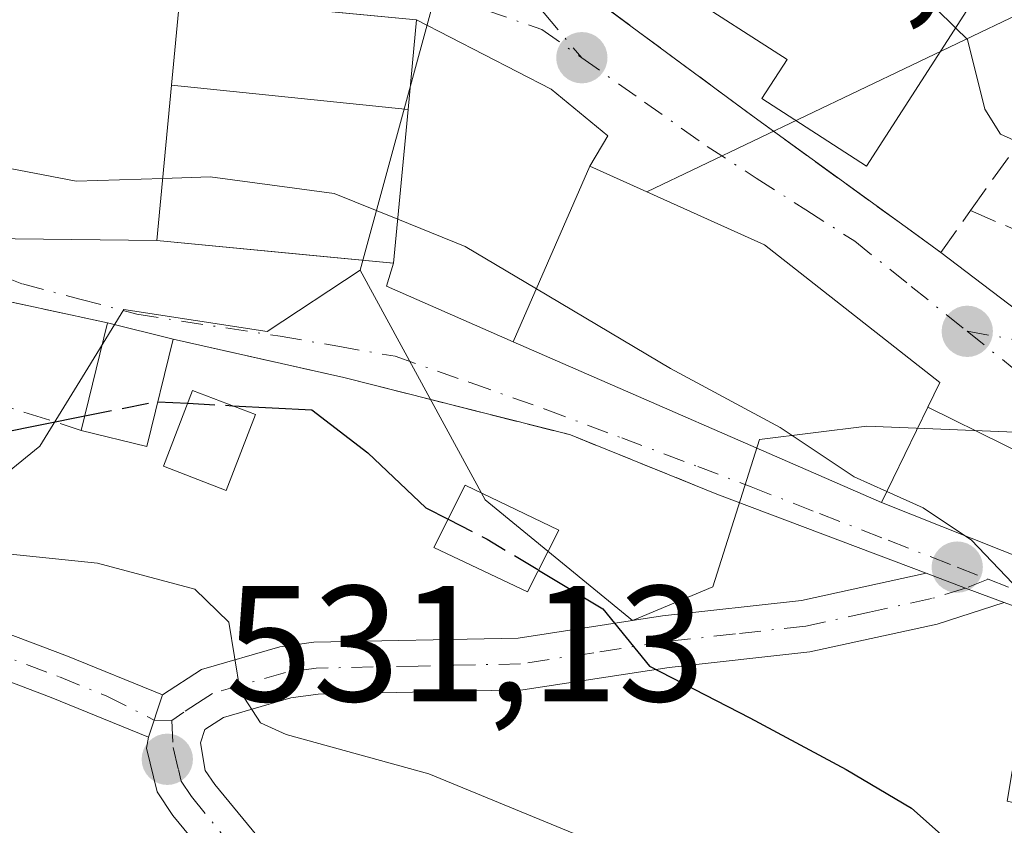
# Model space of a CAD drawing. Units: metres. Extents: x 596660 to 600085, y 4768444 to 4770806.
# Drawn here: x 597970 to 598030, y 4770638 to 4770687 of the extents above; entities that cross this region are included whole.
import ezdxf

# ---------------------------------------------------------------- set-up
doc = ezdxf.new("R2010")
doc.units = ezdxf.units.M
doc.header["$MEASUREMENT"] = 0
doc.linetypes.add('DGN Style 3', pattern=[2.307223458686699, 1.648016756204785, -0.6592067024819142])
doc.linetypes.add('DGN Style 4', pattern=[2.6384748266838614, 1.318413404963828, -0.6592067024819142, 0.001648016756204785, -0.6592067024819142])
for name, color, linetype, lineweight in [('Camino Cxs', 7, 'Continuous', 0), ('Camino eje', 30, 'DGN Style 4', 13), ('Curva de nivel maestra', 30, 'Continuous', 30), ('Curva de nivel maestra oculto', 30, 'DGN Style 3', 30), ('Curva de nivel normal', 30, 'Continuous', 0), ('Edificación Cxs', 1, 'Continuous', 13), ('Edificación ligera Cxs', 1, 'Continuous', 0), ('Muro lineal', 1, 'DGN Style 3', 13), ('Núcleo urbano CxS', 7, 'Continuous', 0), ('Pista pavimentada Cxs', 135, 'Continuous', 0), ('Pista pavimentada eje', 135, 'DGN Style 4', 0), ('Prado CxS', 92, 'Continuous', 0), ('Punto de cota en terreno', 7, 'Continuous', 0), ('Rótulo de punto de cota en terreno', 7, 'Continuous', 0), ('Tendido', 6, 'Continuous', 0), ('Vía urbana Cxs', 4, 'Continuous', 0), ('Vía urbana eje', 4, 'DGN Style 4', 0)]:
    doc.layers.add(name, color=color, linetype=linetype, lineweight=lineweight)
doc.styles.add('Style-Arial', font='txt')

# ---------------------------------------------------------------- blocks, each defined once
blk = doc.blocks.new('*U8')
at = {"layer": 'Prado CxS', "color": 92, "linetype": 'Continuous', "lineweight": 0}
blk.add_polyline3d([(597965.7531000003, 4770657.128900001, 527.3028000000049), (597971.0126999998, 4770661.3969, 525.0546999999933), (597973.7613000004, 4770665.878699999, 523.386599999998), (597976.1123000003, 4770669.7115, 521.8978999999963), (597984.8367, 4770668.368100001, 522.5412000000069), (597990.4729000004, 4770672.0877, 521.5374000000012), (597998.0745000001, 4770658.136700001, 524.3476999999984), (598007.0245000003, 4770650.813300001, 524.5742000000029), (598011.9029000001, 4770652.848900001, 522.9231), (598014.7537000002, 4770661.799100001, 520.678700000004), (598021.2620999999, 4770662.6141, 518.9057999999932), (598034.7713000001, 4770662.0777, 516.5481), (598032.2067, 4770651.8947, 519.7701999999991), (598031.0229000002, 4770647.1557, 520.6398999999947), (598029.8022999996, 4770639.8321, 522.6717999999964), (598040.3778999997, 4770637.390699999, 521.4266999999963)], dxfattribs=at)
blk = doc.blocks.new('5PATER')
at = {"layer": 'Punto de cota en terreno', "linetype": 'Continuous', "lineweight": 0}
h = blk.add_hatch(color=51, dxfattribs=at)
edge = h.paths.add_edge_path()
edge.add_ellipse((0, 0), major_axis=(-0.1095731443231308, -0.1110710700762829), ratio=0.9994222409660322, start_angle=0, end_angle=360)
blk = doc.blocks.new('*U32')
at = {"layer": 'Vía urbana Cxs', "color": 4, "linetype": 'Continuous', "lineweight": 0}
for points in [[(598065.9600999998, 4770640.9901, 519.3506000000052), (598057.4647000004, 4770643.532099999, 520.1342000000004), (598053.1601, 4770644.8201, 519.6098999999958), (598048.6401000004, 4770646.920100001, 518.5215999999928), (598047.9401000004, 4770645.140100001, 519.3202000000019), (598029.6201, 4770651.890100001, 536.1255999999995), (598028.8430000005, 4770652.1829, 537.7997000000032), (598027.2715999996, 4770652.7751, 539.9125000000058), (598024.8701, 4770653.6801, 535.3301000000065), (598012.1601, 4770658.4801, 521.5130999999965), (598003.2600999996, 4770662.090100001, 522.7284000000072), (598002.0840999996, 4770662.3871, 522.8613999999943), (597998.4693, 4770663.300000001, 523.4826999999932), (597989.4801000003, 4770665.5701, 524.0945999999967), (597979.1201, 4770667.9101, 524.1598999999987), (597975.1300999997, 4770668.890100001, 523.9983000000066), (597967.6201, 4770670.5101, 524.022100000002)], [(598003.6901000004, 4770689.3301, 516.5178000000016), (598014.4200999998, 4770681.390100001, 518.0722999999998), (598024.1748000003, 4770674.3192, 516.8963999999978), (598025.7600999996, 4770673.170100001, 516.7753999999986), (598031.9254000002, 4770668.4891, 516.3261000000057), (598032.3723999998, 4770668.095699999, 516.3098000000027), (598044.3901000004, 4770668.420100001, 516.5834999999934), (598046.0701000001, 4770667.840100001, 517.6720000000059), (598044.6201, 4770664.2301, 516.3459000000003), (598036.3940000003, 4770664.5568, 516.3105000000069), (598036.8863000004, 4770664.123500001, 516.327900000004), (598039.5100999996, 4770662.220100001, 516.4361999999965), (598044.7100999998, 4770657.700099999, 516.7976999999955), (598052.8201000001, 4770651.770099999, 517.0175000000017), (598056.8701, 4770649.550100001, 517.0656000000017), (598072.9671999998, 4770644.4879, 517.2596999999951)], [(597967.7807, 4770674.028899999, 523.0118999999977), (597978.1201, 4770673.9001, 524.5746000000072), (597992.5100999996, 4770672.530099999, 524.233600000007), (597992.0695000002, 4770671.1185, 524.0109999999986), (597999.7801000001, 4770667.7401, 522.0096999999951), (598022.1601, 4770657.970100001, 523.2945999999939), (598031.2807999998, 4770654.343900001, 529.1970000000001), (598042.3934000004, 4770650.9572, 518.3166000000056), (598046.4775, 4770650.431299999, 517.8315000000002), (598034.1743000001, 4770659.228700001, 518.9710999999952), (598024.9760999996, 4770663.760700001, 519.1526000000014), (598025.7100999998, 4770665.270099999, 518.2712000000029), (598015.0500999996, 4770673.640100001, 519.0065000000031), (598004.4401000004, 4770678.420100001, 518.1693999999989), (598005.5330999997, 4770680.2631, 517.3717999999935), (598002.0935000004, 4770683.1074, 516.5895000000019), (597993.9101, 4770687.3201, 518.2333000000071), (597983.0250000004, 4770688.3496, 519.5939000000071), (597979.5301000001, 4770688.6801, 519.0105999999942), (597973.7421000004, 4770689.831499999, 519.9618999999948), (597962.1003999999, 4770691.485200001, 518.3025999999954)]]:
    blk.add_polyline3d(points, dxfattribs=at)

msp = doc.modelspace()

# ---------------------------------------------------------------- linework, layer by layer
at = {"layer": 'Camino Cxs', "color": 7, "linetype": 'Continuous', "lineweight": 0, "extrusion": (0.1861606243805784, 0.5695628624146971, 0.8005887631538492), "elevation": 2828929.787829478, "flags": 128}
msp.add_lwpolyline([(913730.3254761384, -3778742.859815542), (913730.3254761382, -3778739.48255901)], dxfattribs=at)
at = {"layer": 'Camino Cxs', "color": 7, "linetype": 'Continuous', "lineweight": 0}
msp.add_polyline3d([(597929.8000999996, 4770685.1501, 523.6689999999944), (597932.4501, 4770680.8101, 523.7927000000054), (597941.1901000004, 4770667.540100001, 526.3720999999932), (597945.2801000001, 4770662.770099999, 527.7798000000039), (597954.6201, 4770656.9901, 530.7728999999963), (597962.1201, 4770652.920100001, 531.9189999999944), (597965.6001000004, 4770651.3101, 532.7014000000054), (597972.6901000004, 4770648.630100001, 534.4645000000019), (597978.4600999998, 4770646.280099999, 533.0994999999966), (597977.6201, 4770643.710100001, 535.1232000000019), (597971.7100999998, 4770646.130100001, 536.937699999995), (597964.5601000005, 4770648.8301, 536.1450999999943), (597960.9200999998, 4770650.520099999, 535.3175999999949), (597953.2801000001, 4770654.6601, 534.6674999999959), (597943.5100999996, 4770660.700099999, 529.7342999999964), (597939.0401, 4770665.920100001, 527.7468999999984), (597930.1801000005, 4770679.370100001, 524.9826999999932), (597926.4001000002, 4770685.5601, 524.5188999999956), (597928.1001000004, 4770685.3551, 523.9805000000051)], close=True, dxfattribs=at)
for points in [[(597977.6201, 4770643.710100001, 535.1232000000019), (597971.7100999998, 4770646.130100001, 536.937699999995), (597964.5601000005, 4770648.8301, 536.1450999999943), (597960.9200999998, 4770650.520099999, 535.3175999999949), (597953.2801000001, 4770654.6601, 534.6674999999959), (597943.5100999996, 4770660.700099999, 529.7342999999964), (597939.0401, 4770665.920100001, 527.7468999999984), (597930.1801000005, 4770679.370100001, 524.9826999999932), (597926.4001000002, 4770685.5601, 524.5188999999956)], [(597929.8000999996, 4770685.1501, 523.6689999999944), (597932.4501, 4770680.8101, 523.7927000000054), (597941.1901000004, 4770667.540100001, 526.3720999999932), (597945.2801000001, 4770662.770099999, 527.7798000000039), (597954.6201, 4770656.9901, 530.7728999999963), (597962.1201, 4770652.920100001, 531.9189999999944), (597965.6001000004, 4770651.3101, 532.7014000000054), (597972.6901000004, 4770648.630100001, 534.4645000000019), (597978.4600999998, 4770646.280099999, 533.0994999999966)]]:
    msp.add_polyline3d(points, dxfattribs=at)
at = {"layer": 'Camino eje', "color": 30, "linetype": 'DGN Style 4', "lineweight": 13}
msp.add_polyline3d([(597928.1001000004, 4770685.3551, 523.9805000000051), (597931.3151000004, 4770680.090100001, 524.3758999999991), (597940.1151000002, 4770666.7301, 527.0274999999965), (597942.1601, 4770664.345100001, 527.6346999999951), (597944.3951000003, 4770661.735099999, 528.7670000000071), (597949.2801000001, 4770658.715100001, 531.5048999999999), (597953.9501, 4770655.825099999, 532.710500000001), (597957.7001, 4770653.790100001, 532.8021000000008), (597961.5201000003, 4770651.720100001, 533.5865999999951), (597963.2600999996, 4770650.915100001, 534.0638999999937), (597965.0800999999, 4770650.0701, 534.3634000000021), (597972.2001, 4770647.380100001, 535.4091999999946), (597975.0850999998, 4770646.2051, 535.1717000000062), (597977.9609000003, 4770644.752900001, 534.252800000002), (597979.0433, 4770644.726700001, 533.4829999999929)], dxfattribs=at)
at = {"layer": 'Curva de nivel maestra', "color": 30, "linetype": 'Continuous', "lineweight": 30, "elevation": 525, "flags": 128}
for points in [[(597978.1875999998, 4770664.104800001), (597979.9994000001, 4770664.007099999)], [(597982.7276999997, 4770663.859800001), (597987.54, 4770663.600099999), (597990.9400000004, 4770660.9901), (597994.4699999997, 4770657.6601), (597995.8176999995, 4770656.970000001)], [(597964.6350999996, 4770662.443299999), (597968.6299999999, 4770662.210100001), (597973.7450000001, 4770663.237400001)], [(598001.3212000001, 4770653.864900001), (598005.2199999997, 4770651.5101), (598008.0700000003, 4770648.020099999), (598014.1600000003, 4770644.880100001), (598020.0199999996, 4770641.7401), (598023.9800000006, 4770639.4001), (598029.5700000003, 4770634.4301), (598037.5099999999, 4770630.0101), (598046.7699999996, 4770626.4101), (598054.9600000001, 4770621.840100001), (598063.3099999996, 4770618.040100001), (598070.7100000001, 4770613.460100001), (598076.4600000001, 4770608.360099999), (598079.5, 4770604.690099999), (598079.5557000004, 4770604.6447)]]:
    msp.add_lwpolyline(points, dxfattribs=at)
at = {"layer": 'Curva de nivel maestra oculto', "color": 30, "linetype": 'DGN Style 3', "lineweight": 30, "elevation": 525, "flags": 128}
for points in [[(597973.7450000001, 4770663.237400001), (597978.0899999999, 4770664.110099999), (597978.1875999998, 4770664.104800001)], [(597979.9994000001, 4770664.007099999), (597982.7276999997, 4770663.859800001)], [(597995.8176999995, 4770656.970000001), (597998.2000000002, 4770655.7501), (598001.3212000001, 4770653.864900001)]]:
    msp.add_lwpolyline(points, dxfattribs=at)
at = {"layer": 'Curva de nivel normal', "color": 30, "linetype": 'Continuous', "lineweight": 0, "flags": 128}
for points, elevation in [([(598007.3004000002, 4770693.6688), (598011.3399999999, 4770693.17), (598018.0099999999, 4770691.01), (598024.2000000002, 4770689.25), (598026.6579, 4770686.830600001)], 515), ([(598026.6579, 4770686.830600001), (598027.3899999997, 4770686.109999999), (598028.4299999997, 4770681.880000001), (598029.3799999999, 4770680.359999999), (598031.1500000004, 4770679.58), (598033.1699999999, 4770677.24), (598035.1200000001, 4770673.359999999), (598037.0700000003, 4770671.600000001), (598039.6200000001, 4770670.539999999), (598041.5599999996, 4770669.100000001), (598044.4800000006, 4770667.480000001), (598045.5608000001, 4770666.5722)], 515), ([(597954.6698000003, 4770684.8751), (597955.6600000003, 4770684.380000001), (597958.6799999997, 4770682.189999999), (597965.2800000003, 4770679.02), (597973.2199999997, 4770677.5), (597978.4801000003, 4770677.674500001)], 520), ([(597978.4801000003, 4770677.674500001), (597981.3600000005, 4770677.77), (597988.8899999997, 4770676.76), (597992.7620999999, 4770675.193600001)], 520), ([(597992.7620999999, 4770675.193600001), (597996.8499999996, 4770673.539999999), (598001.1865999997, 4770670.9637)], 520), ([(598001.1865999997, 4770670.9637), (598009.3399999999, 4770666.119999999), (598016.0099999999, 4770662.539999999), (598020.4900000002, 4770659.539999999), (598022.4857000001, 4770658.639799999)], 520), ([(598022.4857000001, 4770658.639799999), (598024.6799999997, 4770657.65), (598027.6200000001, 4770655.689999999), (598030.5499999998, 4770652.619999999), (598035.3399999999, 4770648.880000001), (598040.5599999996, 4770646.699999999), (598043.3600000005, 4770645.970000001), (598045.6900000004, 4770644.84), (598049.6600000003, 4770643.65), (598051.9340000004, 4770642.030400001)], 520), ([(598003.4600000001, 4770637.850000001), (597994.6600000003, 4770641.49), (597985.9800000006, 4770643.869999999), (597984.4299999997, 4770644.58), (597983.1799999997, 4770646.49), (597982.5, 4770650.710000001), (597980.4400000004, 4770652.699999999), (597974.5099999999, 4770654.289999999), (597966.4500000002, 4770655.119999999)], 530)]:
    msp.add_lwpolyline(points, dxfattribs=dict(at, elevation=elevation))
at = {"layer": 'Edificación Cxs', "color": 1, "linetype": 'Continuous', "lineweight": 13, "flags": 128}
for points, elevation in [([(598017.7100999998, 4770700.350099999), (598020.8201000001, 4770698.340100001), (598021.3400999998, 4770699.130100001), (598030.6901000004, 4770693.090100001), (598021.2401000002, 4770678.420100001), (598014.8901000004, 4770682.520099999), (598016.4301000005, 4770684.9101), (598010.0500999996, 4770689.0101), (598011.3501000004, 4770691.050100001), (598008.6901000004, 4770692.770099999), (598006.5100999996, 4770694.1801), (598012.6101000002, 4770703.630100001), (598016.9501, 4770700.840100001)], 520.3957999999984), ([(597993.3931999998, 4770681.856500001), (597992.5100999996, 4770672.530099999), (597988.2301000003, 4770672.9301), (597983.1700999998, 4770673.420100001), (597978.1201, 4770673.9001), (597979.0199999996, 4770683.3365)], 525.2217999999993), ([(598025.7100999998, 4770665.270099999), (598022.1601, 4770657.970100001), (597999.7801000001, 4770667.7401), (598004.4401000004, 4770678.420100001), (598015.0500999996, 4770673.640100001)], 523.2945999999939)]:
    msp.add_lwpolyline(points, close=True, dxfattribs=dict(at, elevation=elevation))
at = {"layer": 'Edificación Cxs', "color": 1, "linetype": 'Continuous', "lineweight": 13, "extrusion": (0.09670893914203776, 0.3946933580597726, 0.9137092175268463), "elevation": 1941259.646966829, "flags": 128}
msp.add_lwpolyline([(554544.5612150669, -4363574.599703428), (554544.5612150668, -4363581.957800874)], dxfattribs=at)
at = {"layer": 'Edificación Cxs', "color": 1, "linetype": 'Continuous', "lineweight": 13, "extrusion": (-0.03816746122760173, 0.009374464168015318, 0.9992273836945234), "elevation": 22422.86542491541, "flags": 128}
msp.add_lwpolyline([(-4775602.177276084, -556756.0051426147), (-4775602.177276084, -556751.8933772319)], dxfattribs=at)
at = {"layer": 'Edificación Cxs', "color": 1, "linetype": 'Continuous', "lineweight": 13, "extrusion": (-0.3245779466005979, 0.6681293757849045, 0.6695164626757235), "elevation": 2993683.471622222, "flags": 128}
msp.add_lwpolyline([(-2622493.682980836, -2697635.588017515), (-2622489.390421687, -2697627.859394055), (-2622486.229734264, -2697631.780114181)], dxfattribs=at)
at = {"layer": 'Edificación Cxs', "color": 1, "linetype": 'Continuous', "lineweight": 13}
for points in [[(598017.7100999998, 4770700.350099999, 516.7636999999959), (598020.8201000001, 4770698.340100001, 517.5178000000016), (598021.3400999998, 4770699.130100001, 516.5439999999944), (598030.6901000004, 4770693.090100001, 515.7400000000052), (598021.2401000002, 4770678.420100001, 517.9229999999952), (598014.8901000004, 4770682.520099999, 518.6147000000057), (598016.4301000005, 4770684.9101, 520.3957999999984), (598010.0500999996, 4770689.0101, 518.5639999999985), (598011.3501000004, 4770691.050100001, 519.767399999997), (598008.6901000004, 4770692.770099999, 518.1079000000027)], [(597993.3929000003, 4770681.856500001, 521.9619999999995), (597992.5100999996, 4770672.530099999, 524.233600000007), (597988.2301000003, 4770672.9301, 525.2099000000017), (597983.1700999998, 4770673.420100001, 525.2217999999993), (597978.1201, 4770673.9001, 524.5746000000072), (597979.0203, 4770683.3365, 521.6153000000049), (597979.5301000001, 4770688.6801, 519.0105999999942), (597993.9101, 4770687.3201, 518.2333000000071), (597993.3929000003, 4770681.856500001, 521.9619999999995)], [(598025.7100999998, 4770665.270099999, 518.2712000000029), (598022.1601, 4770657.970100001, 523.2945999999939), (597999.7801000001, 4770667.7401, 522.0096999999951), (598004.4401000004, 4770678.420100001, 518.1693999999989), (598015.0500999996, 4770673.640100001, 519.0065000000031), (598025.7100999998, 4770665.270099999, 518.2712000000029)]]:
    msp.add_polyline3d(points, dxfattribs=at)
for points in [[(597993.3931999998, 4770681.856500001, 521.9615999999951), (597979.0199999996, 4770683.3365, 521.9615999999951), (597979.5301000001, 4770688.6801, 521.9615999999951), (597993.9101, 4770687.3201, 521.9615999999951)], [(597979.1201, 4770667.9101, 529.9006999999983), (597977.5201000003, 4770661.380100001, 529.9006999999983), (597973.5301000001, 4770662.360099999, 529.9006999999983), (597975.1300999997, 4770668.890100001, 529.9006999999983)]]:
    msp.add_3dface(points, dxfattribs=at)
at = {"layer": 'Edificación ligera Cxs', "color": 1, "linetype": 'Continuous', "lineweight": 0}
for points in [[(597984.1101000002, 4770663.3301, 526.4012999999978), (597982.3400999998, 4770658.710100001, 530.4667999999947), (597978.5301000001, 4770660.1801, 530.8557000000001), (597980.3000999996, 4770664.790100001, 526.2560999999987), (597984.1101000002, 4770663.3301, 526.4012999999978)], [(598002.5500999996, 4770656.290100001, 525.3539000000019), (598000.6501000002, 4770652.540100001, 526.9894999999962), (597994.9600999998, 4770655.2501, 529.3766999999935), (597996.8501000004, 4770659.040100001, 525.6677999999956), (598002.5500999996, 4770656.290100001, 525.3539000000019)]]:
    msp.add_polyline3d(points, dxfattribs=at)
for points in [[(597984.1101000002, 4770663.3301, 530.8557000000001), (597982.3400999998, 4770658.710100001, 530.8557000000001), (597978.5301000001, 4770660.1801, 530.8557000000001), (597980.3000999996, 4770664.790100001, 530.8557000000001)], [(598002.5500999996, 4770656.290100001, 529.3766999999935), (598000.6501000002, 4770652.540100001, 529.3766999999935), (597994.9600999998, 4770655.2501, 529.3766999999935), (597996.8501000004, 4770659.040100001, 529.3766999999935)]]:
    msp.add_3dface(points, dxfattribs=at)
at = {"layer": 'Muro lineal', "color": 1, "linetype": 'DGN Style 3', "lineweight": 13, "extrusion": (-0.002731592422059514, 0.001185530599451802, 0.9999955664501906), "elevation": 4538.741077515886, "flags": 128}
msp.add_lwpolyline([(598026.7499197134, 4770673.691834663), (598043.5700061065, 4770666.391829532)], dxfattribs=at)
at = {"layer": 'Muro lineal', "color": 1, "linetype": 'DGN Style 3', "lineweight": 13}
for points in [[(598027.5701000001, 4770675.720100001, 516.5289000000049), (598038.7301000003, 4770691.360099999, 513.2535999999964), (598039.2200999996, 4770691.9901, 513.200800000006), (598048.3300999999, 4770703.770099999, 510.6074999999983), (598049.0301000001, 4770706.440099999, 510.0194999999949), (598049.3901000004, 4770708.340100001, 509.5415000000066), (598049.5500999996, 4770710.2401, 509.0497000000032), (598049.0100999996, 4770712.540100001, 508.8901999999944), (598047.8201000001, 4770714.4101, 508.840400000001), (598038.8000999996, 4770722.860099999, 508.2017999999953), (598036.1700999998, 4770724.550100001, 507.9407000000065), (598033.8400999998, 4770725.1801, 508.0314999999973), (598031.4200999998, 4770725.300100001, 508.155700000003), (598028.1001000004, 4770724.710100001, 508.2260999999999), (598017.8701, 4770721.0001, 509.9483000000037), (598012.5500999996, 4770719.0801, 510.9051000000036), (597993.6901000004, 4770712.9801, 511.3610000000045)], [(597987.4200999998, 4770702.920100001, 516.9977000000072), (597998.5301000001, 4770694.610099999, 515.6972999999998), (598003.6901000004, 4770689.3301, 516.5178000000016), (598014.4200999998, 4770681.390100001, 518.0722999999998), (598025.7600999996, 4770673.170100001, 516.7753999999986), (598027.5701000001, 4770675.720100001, 516.5289000000049)], [(597975.1300999997, 4770668.890100001, 523.9983000000066), (597967.6201, 4770670.5101, 524.022100000002), (597967.3701, 4770669.2401, 525.000199999995), (597967.5100999996, 4770666.3301, 526.3053999999975), (597967.8501000004, 4770664.1801, 526.4551999999967), (597973.5301000001, 4770662.360099999, 526.9884000000021)], [(597979.1201, 4770667.9101, 524.1598999999987), (597989.4801000003, 4770665.5701, 524.0945999999967), (598003.2600999996, 4770662.090100001, 522.7284000000072), (598012.1601, 4770658.4801, 521.5130999999965)]]:
    msp.add_polyline3d(points, dxfattribs=at)
at = {"layer": 'Núcleo urbano CxS', "color": 7, "linetype": 'Continuous', "lineweight": 0, "extrusion": (0.1388798546562365, 0.2482194855402524, 0.9586967575666432), "elevation": 1267722.597466632, "flags": 128}
msp.add_lwpolyline([(1807546.220805454, -4271159.590605363), (1807539.816476602, -4271158.457111019), (1807534.48684242, -4271136.094856738)], dxfattribs=at)
msp.add_lwpolyline([(1807546.220805454, -4271159.590605363), (1807539.816476602, -4271158.457111019), (1807534.48684242, -4271136.094856738)], dxfattribs=at)
at = {"layer": 'Núcleo urbano CxS', "color": 7, "linetype": 'Continuous', "lineweight": 0}
for points in [[(597850.6507000001, 4770747.5427, 530.5852000000014), (597859.7251000004, 4770747.5429, 530.0739999999934), (597866.0988999996, 4770739.2751, 531.8049000000028), (597874.0899, 4770728.9099, 533.651199999993), (597880.8605000004, 4770721.4407, 534.1937000000034), (597883.1419000002, 4770718.924100001, 533.9290000000037), (597904.6089000005, 4770718.9243, 525.3622999999934), (597913.4190999996, 4770706.2433, 523.8837000000058), (597918.7363, 4770699.053099999, 523.4979000000021), (597925.9649, 4770689.277899999, 523.8228999999993), (597927.3103, 4770687.599300001, 523.4850000000006), (597934.5296999998, 4770678.591499999, 524.0476999999955), (597939.1206999999, 4770675.435699999, 524.1368999999977), (597965.7531000003, 4770657.128900001, 527.3028000000049), (597971.0126999998, 4770661.3969, 525.0546999999933), (597973.7613000004, 4770665.878699999, 523.386599999998), (597976.1123000003, 4770669.7115, 521.8978999999963), (597984.8367, 4770668.368100001, 522.5412000000069), (597990.4729000004, 4770672.0877, 521.5374000000012)], [(597956.6491, 4770716.9715, 514.5739999999934), (597970.9599000001, 4770707.8661, 512.5046000000002), (597976.6041000001, 4770692.2357, 515.6116000000038), (597990.9442999996, 4770697.704299999, 514.7065000000002), (597991.2313000001, 4770697.4747, 514.8545000000013), (597996.2896999996, 4770693.399300001, 515.1769000000058), (597990.4729000004, 4770672.0877, 521.5374000000012), (597984.8367, 4770668.368100001, 522.5412000000069), (597976.1123000003, 4770669.7115, 521.8978999999963), (597973.7613000004, 4770665.878699999, 523.386599999998), (597971.0126999998, 4770661.3969, 525.0546999999933), (597965.7531000003, 4770657.128900001, 527.3028000000049)], [(598040.3778999997, 4770637.390699999, 521.4266999999963), (598029.8022999996, 4770639.8321, 522.6717999999964), (598031.0229000002, 4770647.1557, 520.6398999999947), (598032.2067, 4770651.8947, 519.7701999999991), (598034.7713000001, 4770662.0777, 516.5481), (598021.2620999999, 4770662.6141, 518.9057999999932), (598014.7537000002, 4770661.799100001, 520.678700000004), (598011.9029000001, 4770652.848900001, 522.9231), (598007.0245000003, 4770650.813300001, 524.5742000000029), (597998.0745000001, 4770658.136700001, 524.3476999999984), (597990.4729000004, 4770672.0877, 521.5374000000012), (597996.2896999996, 4770693.399300001, 515.1769000000058)], [(597990.4729000004, 4770672.0877, 521.5374000000012), (597998.0745000001, 4770658.136700001, 524.3476999999984), (598007.0245000003, 4770650.813300001, 524.5742000000029), (598011.9029000001, 4770652.848900001, 522.9231), (598014.7537000002, 4770661.799100001, 520.678700000004), (598021.2620999999, 4770662.6141, 518.9057999999932), (598034.7713000001, 4770662.0777, 516.5481), (598032.2067, 4770651.8947, 519.7701999999991), (598031.0229000002, 4770647.1557, 520.6398999999947), (598029.8022999996, 4770639.8321, 522.6717999999964), (598040.3778999997, 4770637.390699999, 521.4266999999963), (598041.5460999999, 4770633.888699999, 521.9366000000009), (598042.4139, 4770631.287699999, 522.539300000004), (598042.4137000004, 4770623.153100001, 526.1122999999934), (598046.0751, 4770618.2707, 527.6374000000069), (598050.9574999996, 4770607.694700001, 531.1505000000034), (598051.7682999996, 4770599.965700001, 534.254700000005), (598046.8860999999, 4770593.4571, 537.376900000003), (598037.9398999996, 4770587.3541, 542.1777000000002), (598039.5658999998, 4770575.557499999, 544.0084999999963), (598048.1063000001, 4770572.711100001, 542.0763000000006), (598059.9029000001, 4770569.458699999, 538.3405000000057), (598074.9555000003, 4770569.458900001, 533.9018999999971)]]:
    msp.add_polyline3d(points, dxfattribs=at)
at = {"layer": 'Pista pavimentada Cxs', "color": 135, "linetype": 'Continuous', "lineweight": 0, "extrusion": (0.3526337857753405, 0.9357614082234678, 3.063305193377764e-06), "elevation": 4675077.381398981, "flags": 128}
msp.add_lwpolyline([(1122685.073244558, 521.0089111805414), (1122682.506879961, 525.5913111805622), (1122680.827594755, 523.4785111806589), (1122679.997163393, 521.8044111805381)], dxfattribs=at)
at = {"layer": 'Pista pavimentada Cxs', "color": 135, "linetype": 'Continuous', "lineweight": 0, "extrusion": (0.1861606243805784, 0.5695628624146971, 0.8005887631538492), "elevation": 2828929.787829478, "flags": 128}
msp.add_lwpolyline([(913730.3254761384, -3778742.859815542), (913730.3254761382, -3778739.48255901)], dxfattribs=at)
at = {"layer": 'Pista pavimentada Cxs', "color": 135, "linetype": 'Continuous', "lineweight": 0}
for points in [[(597987.3400999998, 4770628.960100001, 541.7676000000065), (597979.1001000004, 4770638.950099999, 534.3089999999938), (597978.1401000004, 4770640.390100001, 535.1117999999988), (597977.4901000002, 4770643.050100001, 535.6340000000055), (597977.6201, 4770643.710100001, 535.1232000000019), (597978.4600999998, 4770646.280099999, 533.0994999999966), (597980.8400999998, 4770647.8201, 531.3813999999984), (597985.6001000004, 4770649.200099999, 531.5706000000064), (597987.6700999998, 4770649.4901, 532.2415999999939), (598000.0800999999, 4770649.7401, 530.1321000000025), (598008.8400999998, 4770651.090100001, 525.2275999999983), (598017.3000999996, 4770652.030099999, 525.3429999999935), (598024.8701, 4770653.6801, 535.3301000000065), (598027.2715999996, 4770652.7751, 539.9125000000058), (598028.8430000005, 4770652.1829, 537.7997000000032), (598029.6201, 4770651.890100001, 536.1255999999995), (598025.5401, 4770650.590100001, 539.3055000000022), (598017.8101000005, 4770648.9101, 533.1514000000025), (598009.2600999996, 4770647.950099999, 527.8996999999945), (598000.3601000002, 4770646.590100001, 533.8978000000062), (597987.9301000005, 4770646.3301, 533.5424999999959), (597986.2701000003, 4770646.100099999, 532.6478999999963), (597982.1700999998, 4770644.9101, 531.1855999999971), (597981.0500999996, 4770644.190099999, 532.1750000000029), (597980.7801000001, 4770643.360099999, 532.6325999999972), (597981.0701000001, 4770641.6801, 532.7090000000027), (597981.6401000004, 4770640.840100001, 532.3420999999944), (597989.7701000003, 4770630.970100001, 538.0111999999936)], [(597978.4600999998, 4770646.280099999, 533.0994999999966), (597980.8400999998, 4770647.8201, 531.3813999999984), (597985.6001000004, 4770649.200099999, 531.5706000000064), (597987.6700999998, 4770649.4901, 532.2415999999939), (598000.0800999999, 4770649.7401, 530.1321000000025), (598008.8400999998, 4770651.090100001, 525.2275999999983), (598017.3000999996, 4770652.030099999, 525.3429999999935), (598024.8701, 4770653.6801, 535.3301000000065)], [(598029.6201, 4770651.890100001, 536.1255999999995), (598025.5401, 4770650.590100001, 539.3055000000022), (598017.8101000005, 4770648.9101, 533.1514000000025), (598009.2600999996, 4770647.950099999, 527.8996999999945), (598000.3601000002, 4770646.590100001, 533.8978000000062), (597987.9301000005, 4770646.3301, 533.5424999999959), (597986.2701000003, 4770646.100099999, 532.6478999999963), (597982.1700999998, 4770644.9101, 531.1855999999971), (597981.0500999996, 4770644.190099999, 532.1750000000029), (597980.7801000001, 4770643.360099999, 532.6325999999972), (597981.0701000001, 4770641.6801, 532.7090000000027), (597981.6401000004, 4770640.840100001, 532.3420999999944), (597989.7701000003, 4770630.970100001, 538.0111999999936), (597995.3300999999, 4770624.2401, 536.8598000000056), (597998.7301000003, 4770621.300100001, 536.9274000000005), (598013.9401000004, 4770611.110099999, 551.8439999999973), (598017.8800999997, 4770607.5801, 546.9379999999946), (598035.6300999997, 4770588.610099999, 546.1199999999953), (598037.6801000005, 4770585.970100001, 544.6769000000058), (598037.8701, 4770582.270099999, 543.5561000000016)], [(597987.3400999998, 4770628.960100001, 541.7676000000065), (597979.1001000004, 4770638.950099999, 534.3089999999938), (597978.1401000004, 4770640.390100001, 535.1117999999988), (597977.4901000002, 4770643.050100001, 535.6340000000055), (597977.6201, 4770643.710100001, 535.1232000000019)]]:
    msp.add_polyline3d(points, dxfattribs=at)
at = {"layer": 'Pista pavimentada eje', "color": 135, "linetype": 'DGN Style 4', "lineweight": 0}
for points in [[(598028.6438999996, 4770653.310900001, 536.5656000000017), (598027.2714999998, 4770652.7751, 539.9124000000012), (598025.2050999999, 4770652.1351, 538.4959999999992), (598021.4200999998, 4770651.3101, 534.4646000000066), (598017.5551000005, 4770650.470100001, 529.1935999999987), (598013.2801000001, 4770649.9901, 526.7768999999971), (598009.0500999996, 4770649.520099999, 526.5380000000005), (598004.6700999998, 4770648.845100001, 529.0691999999982), (598000.2200999996, 4770648.165100001, 531.7350000000006), (597994.0050999997, 4770648.0351, 536.3291000000027), (597987.8000999996, 4770647.9101, 532.5718999999954), (597985.9351000005, 4770647.6501, 531.7332000000024), (597981.5050999997, 4770646.3651, 531.3209999999963), (597980.9451000001, 4770646.005100001, 531.7419999999984), (597979.7550999997, 4770645.235099999, 532.7654999999941), (597979.0433, 4770644.726700001, 533.4829999999929)], [(597979.0433, 4770644.726700001, 533.4829999999929), (597979.1101000002, 4770643.0801, 534.1876000000047), (597979.4351000005, 4770641.7501, 534.1359999999986), (597979.6051000003, 4770641.0351, 533.9841000000015), (597980.2275, 4770640.1051, 533.5142000000051), (597984.4901000002, 4770634.9001, 535.8081999999995), (597988.5551000005, 4770629.965100001, 539.5859000000055), (597991.3350999998, 4770626.600099999, 538.4945000000008), (597994.1951000001, 4770623.130100001, 537.6860000000015), (597997.7701000003, 4770620.040100001, 536.8464999999997), (598005.3651000002, 4770614.9551, 541.2902000000031), (598012.9700999996, 4770609.860099999, 553.607600000003), (598014.9401000004, 4770608.095100001, 551.2375999999931), (598016.7701000003, 4770606.450099999, 547.8622000000032), (598025.5500999996, 4770597.0701, 544.2964999999967), (598034.4250999996, 4770587.585100001, 545.1291999999958), (598035.1001000004, 4770586.710100001, 545.0396999999939), (598036.1250999998, 4770585.390100001, 544.7621999999974), (598036.1527000006, 4770583.3847, 544.3644999999962), (598035.2638999998, 4770580.772100001, 544.5383000000002)]]:
    msp.add_polyline3d(points, dxfattribs=at)
at = {"layer": 'Prado CxS', "color": 92, "linetype": 'Continuous', "lineweight": 0}
for points in [[(597850.6507000001, 4770747.5427, 530.5852000000014), (597859.7251000004, 4770747.5429, 530.0739999999934), (597866.0988999996, 4770739.2751, 531.8049000000028), (597874.0899, 4770728.9099, 533.651199999993), (597880.8605000004, 4770721.4407, 534.1937000000034), (597883.1419000002, 4770718.924100001, 533.9290000000037), (597904.6089000005, 4770718.9243, 525.3622999999934), (597913.4190999996, 4770706.2433, 523.8837000000058), (597918.7363, 4770699.053099999, 523.4979000000021), (597925.9649, 4770689.277899999, 523.8228999999993), (597927.3103, 4770687.599300001, 523.4850000000006), (597934.5296999998, 4770678.591499999, 524.0476999999955), (597939.1206999999, 4770675.435699999, 524.1368999999977), (597965.7531000003, 4770657.128900001, 527.3028000000049), (597971.0126999998, 4770661.3969, 525.0546999999933), (597973.7613000004, 4770665.878699999, 523.386599999998), (597976.1123000003, 4770669.7115, 521.8978999999963), (597984.8367, 4770668.368100001, 522.5412000000069), (597990.4729000004, 4770672.0877, 521.5374000000012)], [(597990.4729000004, 4770672.0877, 521.5374000000012), (597998.0745000001, 4770658.136700001, 524.3476999999984), (598007.0245000003, 4770650.813300001, 524.5742000000029), (598011.9029000001, 4770652.848900001, 522.9231), (598014.7537000002, 4770661.799100001, 520.678700000004), (598021.2620999999, 4770662.6141, 518.9057999999932), (598034.7713000001, 4770662.0777, 516.5481), (598032.2067, 4770651.8947, 519.7701999999991), (598031.0229000002, 4770647.1557, 520.6398999999947), (598029.8022999996, 4770639.8321, 522.6717999999964), (598040.3778999997, 4770637.390699999, 521.4266999999963), (598041.5460999999, 4770633.888699999, 521.9366000000009), (598042.4139, 4770631.287699999, 522.539300000004), (598042.4137000004, 4770623.153100001, 526.1122999999934), (598046.0751, 4770618.2707, 527.6374000000069), (598050.9574999996, 4770607.694700001, 531.1505000000034), (598051.7682999996, 4770599.965700001, 534.254700000005), (598046.8860999999, 4770593.4571, 537.376900000003), (598037.9398999996, 4770587.3541, 542.1777000000002), (598039.5658999998, 4770575.557499999, 544.0084999999963), (598048.1063000001, 4770572.711100001, 542.0763000000006), (598059.9029000001, 4770569.458699999, 538.3405000000057), (598074.9555000003, 4770569.458900001, 533.9018999999971)]]:
    msp.add_polyline3d(points, dxfattribs=at)
at = {"layer": 'Tendido', "color": 6, "linetype": 'Continuous', "lineweight": 0, "extrusion": (0.1433263263525421, 0.06858658161804254, 0.987296027033552), "elevation": 413426.8599187896, "flags": 128}
msp.add_lwpolyline([(4045198.662454151, -2565658.393377801), (4045198.66245415, -2565622.236662433)], dxfattribs=at)
at = {"layer": 'Vía urbana Cxs', "color": 4, "linetype": 'Continuous', "lineweight": 0, "extrusion": (-0.2464114600168273, -0.3917055522369791, 0.8864807683864885), "elevation": -2015597.025064029, "flags": 128}
msp.add_lwpolyline([(-2034068.522508984, 3862229.410091418), (-2034082.002437785, 3862230.999017351), (-2034093.5284557, 3862229.19010956)], dxfattribs=at)
at = {"layer": 'Vía urbana Cxs', "color": 4, "linetype": 'Continuous', "lineweight": 0, "extrusion": (-0.1259495105941247, 0.01198141481101207, 0.9919642969785895), "elevation": -17635.26937312105, "flags": 128}
msp.add_lwpolyline([(-4805862.504286494, 142415.4330101731), (-4805862.504286494, 142420.5469023462)], dxfattribs=at)
at = {"layer": 'Vía urbana Cxs', "color": 4, "linetype": 'Continuous', "lineweight": 0, "extrusion": (0.104254126586185, -0.009929814900545644, 0.9945011190872501), "elevation": 15492.64257240825, "flags": 128}
msp.add_lwpolyline([(4805879.188082615, -142106.4129207007), (4805879.188082616, -142115.8470678354)], dxfattribs=at)
at = {"layer": 'Vía urbana Cxs', "color": 4, "linetype": 'Continuous', "lineweight": 0, "extrusion": (0.1618082333877361, -0.202798737711471, 0.965759166454336), "elevation": -870219.9720961276, "flags": 128}
msp.add_lwpolyline([(3442820.814307633, 3241390.711892419), (3442819.589510588, 3241389.853891327), (3442823.50966983, 3241382.139975841)], dxfattribs=at)
at = {"layer": 'Vía urbana Cxs', "color": 4, "linetype": 'Continuous', "lineweight": 0, "extrusion": (0.129560105005849, 0.5888949148274459, 0.7977574559233205), "elevation": 2887314.393902744, "flags": 128}
msp.add_lwpolyline([(441050.3193587359, -3819129.01016919), (441058.0020346039, -3819128.97069846), (441057.9733144999, -3819127.348584172)], dxfattribs=at)
at = {"layer": 'Vía urbana Cxs', "color": 4, "linetype": 'Continuous', "lineweight": 0, "extrusion": (-0.03816746122760173, 0.009374464168015318, 0.9992273836945234), "elevation": 22422.86542491541, "flags": 128}
msp.add_lwpolyline([(-4775602.177276084, -556751.8933772319), (-4775602.177276084, -556756.0051426147)], dxfattribs=at)
at = {"layer": 'Vía urbana Cxs', "color": 4, "linetype": 'Continuous', "lineweight": 0, "extrusion": (-0.04815613660167124, 0.02102258510114355, 0.9986185645296539), "elevation": 72015.69803455201, "flags": 128}
msp.add_lwpolyline([(-4611458.038762585, -1358728.520306077), (-4611458.038762586, -1358704.066916374)], dxfattribs=at)
at = {"layer": 'Vía urbana Cxs', "color": 4, "linetype": 'Continuous', "lineweight": 0, "extrusion": (0.2033240004426375, 0.4181161387985285, 0.8853463984905637), "elevation": 2116743.971519893, "flags": 128}
msp.add_lwpolyline([(1548498.626122276, -4029691.529527627), (1548498.626122276, -4029693.425288771)], dxfattribs=at)
at = {"layer": 'Vía urbana Cxs', "color": 4, "linetype": 'Continuous', "lineweight": 0, "extrusion": (-0.6670538586313626, 0.2519164848122334, 0.7011256908464115), "elevation": 803266.8418758062, "flags": 128}
msp.add_lwpolyline([(-4674276.346754476, -789096.6874867727), (-4674276.346754476, -789116.065143726)], dxfattribs=at)
at = {"layer": 'Vía urbana Cxs', "color": 4, "linetype": 'Continuous', "lineweight": 0, "extrusion": (0.3526337857753405, 0.9357614082234678, 3.063305193377764e-06), "elevation": 4675077.381398981, "flags": 128}
msp.add_lwpolyline([(1122685.073244558, 521.0089111805414), (1122682.506879961, 525.5913111805622), (1122680.827594755, 523.4785111806589), (1122679.997163393, 521.8044111805381)], dxfattribs=at)
at = {"layer": 'Vía urbana Cxs', "color": 4, "linetype": 'Continuous', "lineweight": 0}
for points in [[(597987.4200999998, 4770702.920100001, 516.9977000000072), (597993.8606000004, 4770698.102800001, 517.5446999999986), (597995.3960999995, 4770696.9542, 516.7341000000015), (597998.5301000001, 4770694.610099999, 515.6972999999998), (598003.6901000004, 4770689.3301, 516.5178000000016), (598014.4200999998, 4770681.390100001, 518.0722999999998), (598024.1748000003, 4770674.3192, 516.8963999999978), (598025.7600999996, 4770673.170100001, 516.7753999999986)], [(598004.4401000004, 4770678.420100001, 518.1693999999989), (598005.5330999997, 4770680.2631, 517.3717999999935), (598002.0935000004, 4770683.1074, 516.5895000000019), (597993.9101, 4770687.3201, 518.2333000000071)], [(597951.4401000004, 4770679.720100001, 526.7850000000036), (597960.3723999998, 4770676.7806, 522.5460000000021), (597967.7807, 4770674.028899999, 523.0118999999977), (597978.1201, 4770673.9001, 524.5746000000072)], [(598025.7600999996, 4770673.170100001, 516.7753999999986), (598031.9254000002, 4770668.4891, 516.3261000000057), (598032.3723999998, 4770668.095699999, 516.3098000000027), (598044.3901000004, 4770668.420100001, 516.5834999999934)], [(598012.1601, 4770658.4801, 521.5130999999965), (598003.2600999996, 4770662.090100001, 522.7284000000072), (598002.0840999996, 4770662.3871, 522.8613999999943), (597998.4693, 4770663.300000001, 523.4826999999932), (597989.4801000003, 4770665.5701, 524.0945999999967), (597979.1201, 4770667.9101, 524.1598999999987)], [(598022.1601, 4770657.970100001, 523.2945999999939), (598031.2807999998, 4770654.343900001, 529.1970000000001), (598042.3934000004, 4770650.9572, 518.3166000000056), (598046.4775, 4770650.431299999, 517.8315000000002), (598034.1743000001, 4770659.228700001, 518.9710999999952), (598024.9760999996, 4770663.760700001, 519.1526000000014)]]:
    msp.add_polyline3d(points, dxfattribs=at)
at = {"layer": 'Vía urbana eje', "color": 4, "linetype": 'DGN Style 4', "lineweight": 0}
for points in [[(597984.5701000001, 4770736.1801, 514.1766000000061), (597983.6401000004, 4770733.2401, 512.6160999999993), (597982.6901000004, 4770730.270099999, 512.0761000000057), (597980.1901000004, 4770723.210100001, 511.6106), (597978.9401000004, 4770719.670100001, 511.5443999999989), (597977.6001000004, 4770715.130100001, 511.6637000000047), (597977.3201000001, 4770710.690099999, 513.2900999999983), (597977.3000999996, 4770708.920100001, 514.6827000000048), (597980.7600999996, 4770706.170100001, 519.3436999999976), (597984.2301000003, 4770703.420100001, 520.3086999999941), (597987.6901000004, 4770700.6601, 519.3064000000013), (597990.8201000001, 4770698.140100001, 519.8184000000037), (597993.9600999998, 4770695.630100001, 517.4033999999956), (597997.0800999999, 4770693.100099999, 516.0773000000045), (597999.3701, 4770690.4101, 516.1888999999937), (598001.6601, 4770687.710100001, 516.3601999999955), (598003.9401000004, 4770685.0101, 516.5473000000056)], [(597921.4801000003, 4770724.350099999, 521.1224999999977), (597924.3000999996, 4770720.470100001, 521.4572999999946), (597927.1001000004, 4770716.5801, 522.1165999999939), (597932.1001000004, 4770710.440099999, 521.2378000000026), (597934.6001000004, 4770707.380100001, 521.3652000000002), (597938.4401000004, 4770705.8101, 519.9811999999947), (597946.1401000004, 4770702.6801, 519.8497000000061), (597950.2100999998, 4770700.520099999, 520.6818000000058), (597954.2801000001, 4770698.390100001, 519.9164000000019), (597958.3501000004, 4770696.2401, 519.3714000000036), (597961.3701, 4770695.340100001, 518.5328000000009), (597964.3901000004, 4770694.4301, 517.5497999999934), (597966.9200999998, 4770693.6801, 517.1713000000018), (597973.9101, 4770692.520099999, 520.1971000000049), (597977.3901000004, 4770691.9301, 521.1915000000008), (597991.3501000004, 4770690.190099999, 518.497199999998), (597994.7301000003, 4770689.040100001, 517.4100000000036), (597998.1201, 4770687.890100001, 516.3055000000022), (598001.5100999996, 4770686.7301, 516.4220000000059), (598003.9401000004, 4770685.0101, 516.5473000000056)], [(598003.9401000004, 4770685.0101, 516.5473000000056), (598007.7600999996, 4770682.3101, 516.4815999999992), (598011.5701000001, 4770679.610099999, 517.2171999999991), (598014.5500999996, 4770677.690099999, 517.202099999995), (598017.5500999996, 4770675.770099999, 517.673299999995), (598020.5301000001, 4770673.860099999, 517.4008999999933), (598023.9600999998, 4770671.110099999, 517.2069000000047), (598027.3701, 4770668.380100001, 516.800700000007)], [(597966.1401000004, 4770672.720100001, 522.9570999999996), (597969.9600999998, 4770671.2601, 523.7635000000009), (597973.4401000004, 4770670.340100001, 523.9685000000027), (597976.9101, 4770669.420100001, 524.0256999999983), (597985.6201, 4770668.0801, 523.8126000000047), (597989.1201, 4770667.470100001, 523.4303999999975), (597992.6001000004, 4770666.860099999, 523.4109000000026), (597997.1700999998, 4770665.2601, 523.1196999999956), (598001.7301000003, 4770663.640100001, 522.6621000000014), (598006.3701, 4770661.9001, 522.0724999999948), (598011.0000999998, 4770660.1601, 521.6349000000046), (598014.2301000003, 4770658.9301, 521.311799999996), (598018.3901000004, 4770657.3101, 521.6573000000062), (598022.5701000001, 4770655.6801, 528.1012000000047), (598026.7600999996, 4770654.050100001, 536.5687000000034), (598028.6438999996, 4770653.310900001, 536.5656000000017)], [(598027.3701, 4770668.380100001, 516.800700000007), (598030.1001000004, 4770666.1801, 516.7391999999963), (598032.8201000001, 4770663.9801, 516.5359999999928), (598035.5701000001, 4770661.790100001, 516.8785999999964), (598038.9401000004, 4770658.9801, 516.9078000000009), (598042.3300999999, 4770656.170100001, 517.1940000000031), (598045.7301000003, 4770653.360099999, 517.311400000006), (598049.2100999998, 4770650.6801, 517.5218000000023), (598052.7062999997, 4770647.892100001, 518.0035999999964)], [(598027.3701, 4770668.380100001, 516.800700000007), (598035.8201000001, 4770666.9001, 516.1287000000011), (598040.0500999996, 4770666.170100001, 515.8917999999976), (598044.2801000001, 4770665.4301, 516.3940000000002), (598045.0472999997, 4770665.2937, 516.6125999999931)], [(598028.6438999996, 4770653.310900001, 536.5656000000017), (598030.9401000004, 4770652.4101, 533.1500999999989), (598035.1001000004, 4770650.770099999, 525.1386000000057), (598039.4101, 4770649.4301, 519.9698999999965), (598043.7100999998, 4770648.090100001, 518.9612999999954), (598048.5500999996, 4770647.9301, 518.1622999999963), (598052.7062999997, 4770647.892100001, 518.0035999999964)]]:
    msp.add_polyline3d(points, dxfattribs=at)

# ---------------------------------------------------------------- block references
at = {"layer": 'Prado CxS', "color": 92, "linetype": 'Continuous', "lineweight": 0}
msp.add_blockref('*U8', (0, 0), dxfattribs=at)
at = {"layer": 'Punto de cota en terreno', "color": 7, "linetype": 'Continuous', "lineweight": 0, "xscale": 10, "yscale": 10, "zscale": 10}
for p in [(598003.9500000002, 4770685.01, 516.4199999999983), (598027.3700000001, 4770668.380000001, 516.5099999999948), (598026.7599999999, 4770654.050000001, 520.1100000000006), (597978.7599999999, 4770642.369999999, 531.1300000000047)]:
    msp.add_blockref('5PATER', p, dxfattribs=at)
at = {"layer": 'Vía urbana Cxs', "color": 4, "linetype": 'Continuous', "lineweight": 0}
msp.add_blockref('*U32', (0, 0), dxfattribs=at)

# ---------------------------------------------------------------- texts
at = {"layer": 'Rótulo de punto de cota en terreno', "color": 7, "linetype": 'Continuous', "lineweight": 0, "style": 'Style-Arial'}
for s, p in [('516,42', (598007.4778000005, 4770688.537799999)), ('531,13', (597982.2878000002, 4770645.897800001))]:
    msp.add_text(s, height=7.000000000000002, dxfattribs=at).set_placement(p)

doc.saveas('drawing.dxf')
